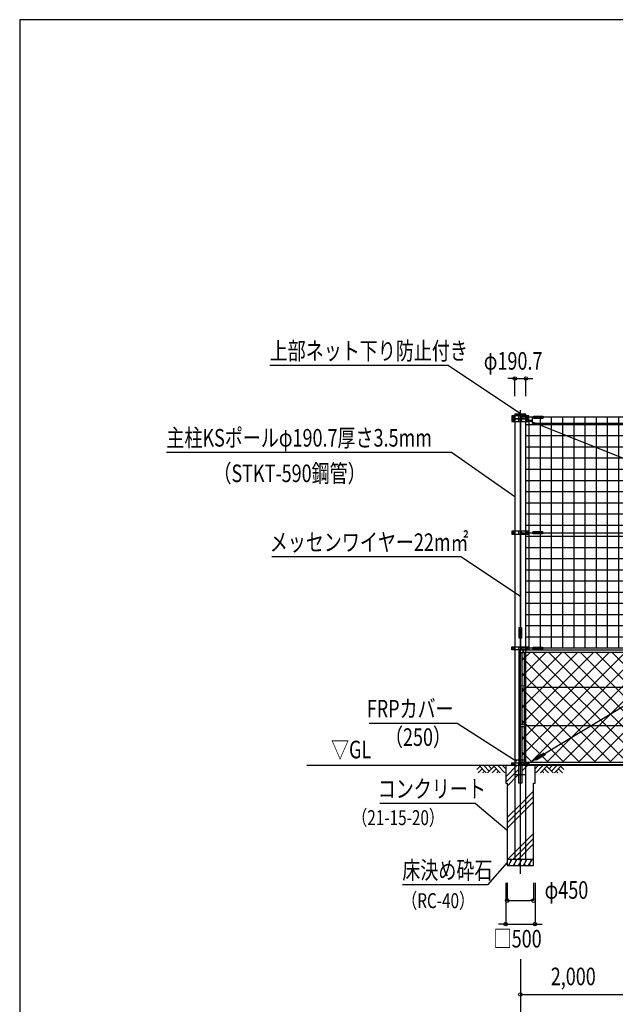
# Model space of a CAD drawing. Extents: x 840 to 39840, y 501 to 26522.
# Drawn here: x 840 to 10991, y 9737 to 26522 of the extents above; entities that cross this region are included whole.
import ezdxf
from ezdxf.enums import TextEntityAlignment as Align

# ---------------------------------------------------------------- set-up
doc = ezdxf.new("R2010")
doc.units = 0
doc.header["$PDMODE"] = 3
doc.header["$PDSIZE"] = -0.1
doc.linetypes.add('DASHDOT', pattern=[8.5, 6, -1, 0.5, -1])
doc.layers.get('0').update_dxf_attribs({"linetype": 'CONTINUOUS'})
doc.layers.get('DEFPOINTS').update_dxf_attribs({"color": 4, "linetype": 'CONTINUOUS'})
for name, color, linetype in [('図面枠', 7, 'CONTINUOUS'), ('寸法', 6, 'CONTINUOUS'), ('寸法字', 6, 'CONTINUOUS'), ('寸法引出', 7, 'CONTINUOUS'), ('寸法文字', 6, 'CONTINUOUS'), ('画層1', 7, 'CONTINUOUS'), ('画層1-1', 82, 'CONTINUOUS'), ('画層2', 42, 'CONTINUOUS'), ('画層2-1', 5, 'CONTINUOUS'), ('画層3-1', 3, 'CONTINUOUS'), ('画層3-2', 60, 'CONTINUOUS'), ('画層3-3', 230, 'CONTINUOUS'), ('画層3-寸法', 6, 'CONTINUOUS'), ('通り芯', 4, 'CONTINUOUS'), ('ﾈｯﾄ', 230, 'CONTINUOUS'), ('ﾊｯﾁﾝｸﾞ', 1, 'CONTINUOUS')]:
    doc.layers.add(name, color=color, linetype=linetype)
doc.styles.add('1_100', font='romans.shx', dxfattribs={"width": 0.75, "bigfont": 'extfont2.shx'})
doc.dimstyles.new('1_100', dxfattribs={"dimscale": 100, "dimtxt": 3, "dimasz": 0.6, "dimexe": 0, "dimexo": 3, "dimgap": 1, "dimtad": 1, "dimblk1": 'ORIGIN', "dimblk2": 'ORIGIN', "dimsah": 1, "dimcen": 0, "dimclrd": 256, "dimclre": 256, "dimclrt": 256, "dimazin": 3, "dimtfac": 1, "dimtmove": 0, "dimatfit": 3})

# ---------------------------------------------------------------- blocks, each defined once
blk = doc.blocks.new('_ORIGIN')
at = {"color": 0, "linetype": 'BYBLOCK'}
blk.add_line((0, 0), (-1, 0), dxfattribs=at)
blk.add_circle((0, 0), 0.5, dxfattribs=at)
blk = doc.blocks.new('*D6')
at = {"layer": 'DEFPOINTS', "color": 0, "linetype": 'CONTINUOUS'}
for p in [(9123, 12105), (9623, 12105), (9623, 11105)]:
    blk.add_point(p, dxfattribs=at)
at = {"layer": '寸法', "linetype": 'CONTINUOUS'}
for p, q in [((9123, 11805), (9123, 11105)), ((9623, 11805), (9623, 11105)), ((9063, 11105), (9003, 11105)), ((9123, 11105), (9623, 11105)), ((9683, 11105), (9743, 11105))]:
    blk.add_line(p, q, dxfattribs=at)
at = {"layer": '寸法', "linetype": 'CONTINUOUS', "xscale": 60, "yscale": 60, "zscale": 60}
blk.add_blockref('_ORIGIN', (9123, 11105), dxfattribs=at)
at = {"layer": '寸法', "linetype": 'CONTINUOUS', "xscale": 60, "yscale": 60, "zscale": 60, "rotation": 180}
blk.add_blockref('_ORIGIN', (9623, 11105), dxfattribs=at)
at = {"layer": '寸法', "linetype": 'CONTINUOUS', "style": '1_100', "width": 0.75}
blk.add_text('□500', height=300, dxfattribs=at).set_placement((8918, 10705))
blk = doc.blocks.new('*D7')
at = {"layer": 'DEFPOINTS', "color": 0, "linetype": 'CONTINUOUS'}
for p in [(9148, 12105), (9598, 12105), (9598, 11505)]:
    blk.add_point(p, dxfattribs=at)
at = {"layer": '寸法', "linetype": 'CONTINUOUS'}
for p, q in [((9148, 11805), (9148, 11505)), ((9598, 11805), (9598, 11505)), ((9208, 11505), (9538, 11505))]:
    blk.add_line(p, q, dxfattribs=at)
at = {"layer": '寸法', "linetype": 'CONTINUOUS', "xscale": 60, "yscale": 60, "zscale": 60, "rotation": 180}
blk.add_blockref('_ORIGIN', (9148, 11505), dxfattribs=at)
at = {"layer": '寸法', "linetype": 'CONTINUOUS', "xscale": 60, "yscale": 60, "zscale": 60}
blk.add_blockref('_ORIGIN', (9598, 11505), dxfattribs=at)
at = {"layer": '寸法', "linetype": 'CONTINUOUS', "style": '1_100', "width": 0.75}
blk.add_text('φ450', height=300, dxfattribs=at).set_placement((9786, 11536))
blk = doc.blocks.new('*D16')
at = {"layer": 'DEFPOINTS', "color": 0, "linetype": 'CONTINUOUS'}
for p in [(11373, 11212), (9373, 10343), (11373, 9905)]:
    blk.add_point(p, dxfattribs=at)
at = {"layer": '画層3-寸法', "linetype": 'CONTINUOUS'}
for p, q in [((11373, 10912), (11373, 9905)), ((9373, 10043), (9373, 9905)), ((9433, 9905), (11313, 9905))]:
    blk.add_line(p, q, dxfattribs=at)
at = {"layer": '画層3-寸法', "linetype": 'CONTINUOUS', "xscale": 60, "yscale": 60, "zscale": 60, "rotation": 180}
blk.add_blockref('_ORIGIN', (9373, 9905), dxfattribs=at)
at = {"layer": '画層3-寸法', "linetype": 'CONTINUOUS', "xscale": 60, "yscale": 60, "zscale": 60}
blk.add_blockref('_ORIGIN', (11373, 9905), dxfattribs=at)
at = {"layer": '画層3-寸法', "linetype": 'CONTINUOUS', "style": '1_100', "width": 0.75}
blk.add_text('2,000', height=300, dxfattribs=at).set_placement((9891, 10062))
blk = doc.blocks.new('*D17')
at = {"layer": 'DEFPOINTS', "color": 0, "linetype": 'CONTINUOUS'}
for p in [(19373, 11963), (9373, 10805), (19373, 9105)]:
    blk.add_point(p, dxfattribs=at)
at = {"layer": '寸法', "linetype": 'CONTINUOUS'}
for p, q in [((19373, 11663), (19373, 9105)), ((9373, 10505), (9373, 9105)), ((9433, 9105), (19313, 9105))]:
    blk.add_line(p, q, dxfattribs=at)
at = {"layer": '寸法', "linetype": 'CONTINUOUS', "xscale": 60, "yscale": 60, "zscale": 60, "rotation": 180}
blk.add_blockref('_ORIGIN', (9373, 9105), dxfattribs=at)
at = {"layer": '寸法', "linetype": 'CONTINUOUS', "xscale": 60, "yscale": 60, "zscale": 60}
blk.add_blockref('_ORIGIN', (19373, 9105), dxfattribs=at)
at = {"layer": '寸法', "linetype": 'CONTINUOUS', "style": '1_100', "width": 0.75}
blk.add_text('10,000', height=300, dxfattribs=at).set_placement((13768, 9262))
blk = doc.blocks.new('*D29')
at = {"layer": 'DEFPOINTS', "color": 0, "linetype": 'CONTINUOUS'}
for p in [(9468, 20405), (9278, 19805), (9468, 19805)]:
    blk.add_point(p, dxfattribs=at)
at = {"layer": '寸法', "linetype": 'CONTINUOUS'}
for p, q in [((9218, 20405), (9158, 20405)), ((9278, 20105), (9278, 20405)), ((9278, 20405), (9468, 20405)), ((9468, 20105), (9468, 20405)), ((9528, 20405), (9588, 20405))]:
    blk.add_line(p, q, dxfattribs=at)
at = {"layer": '寸法', "linetype": 'CONTINUOUS', "xscale": 60, "yscale": 60, "zscale": 60}
blk.add_blockref('_ORIGIN', (9278, 20405), dxfattribs=at)
at = {"layer": '寸法', "linetype": 'CONTINUOUS', "xscale": 60, "yscale": 60, "zscale": 60, "rotation": 180}
blk.add_blockref('_ORIGIN', (9468, 20405), dxfattribs=at)
at = {"layer": '寸法', "linetype": 'CONTINUOUS', "style": '1_100', "width": 0.75}
blk.add_text('φ190.7', height=300, dxfattribs=at).set_placement((8749, 20555))
blk = doc.blocks.new('*X45')
at = {"layer": 'ﾈｯﾄ', "linetype": 'CONTINUOUS'}
for p, q in [((9525, 15805), (9525, 19695)), ((9716, 19638), (9716, 19725)), ((9906, 19638), (9906, 19745)), ((10096, 19638), (10096, 19745)), ((10287, 19638), (10287, 19745)), ((10478, 19638), (10478, 19745)), ((10668, 19638), (10668, 19745)), ((10858, 19638), (10858, 19745)), ((11049, 19638), (11049, 19745)), ((11240, 19638), (11240, 19745)), ((9468, 19622), (11432, 19622)), ((9716, 15825), (9716, 19638)), ((9906, 15805), (9906, 19638)), ((10096, 15805), (10096, 19638)), ((10287, 15805), (10287, 19638)), ((10478, 15805), (10478, 19638)), ((10668, 15805), (10668, 19638)), ((10858, 15805), (10858, 19638)), ((11049, 15805), (11049, 19638)), ((11240, 15805), (11240, 19638)), ((11430, 15805), (11430, 19629)), ((9468, 19431), (11484, 19431)), ((9468, 19240), (11536, 19240)), ((9468, 19050), (11588, 19050)), ((9468, 18860), (11640, 18860)), ((11620, 15805), (11620, 18930)), ((9468, 18669), (11692, 18669)), ((9468, 18478), (11743, 18478)), ((9468, 18288), (11795, 18288)), ((11811, 15805), (11811, 18230)), ((9468, 18098), (11847, 18098)), ((9468, 17907), (11899, 17907)), ((9468, 17716), (11951, 17716)), ((9468, 17526), (12003, 17526)), ((12002, 15805), (12002, 17531)), ((9468, 17336), (12055, 17336)), ((9468, 17145), (12107, 17145)), ((9468, 16954), (12158, 16954)), ((12192, 15805), (12192, 16831)), ((9468, 16764), (12210, 16764)), ((9468, 16574), (12262, 16574)), ((9468, 16383), (12314, 16383)), ((9468, 16192), (12366, 16192)), ((12382, 15805), (12382, 16132)), ((9468, 16002), (12418, 16002)), ((9518, 15812), (9594, 15812)), ((9748, 15812), (12470, 15812))]:
    blk.add_line(p, q, dxfattribs=at)
blk = doc.blocks.new('*X49')
at = {"layer": 'ﾊｯﾁﾝｸﾞ', "linetype": 'CONTINUOUS'}
for p, q in [((9123, 13613), (9315, 13805)), ((9398, 13709), (9495, 13805)), ((9398, 13799), (9405, 13805)), ((9123, 13523), (9347, 13748)), ((9148, 13458), (9347, 13658)), ((9373, 13145), (9598, 13370)), ((9373, 13055), (9598, 13280)), ((9148, 12920), (9373, 13145)), ((9373, 12965), (9598, 13190)), ((9148, 12830), (9373, 13055)), ((9148, 12740), (9373, 12965)), ((9373, 12426), (9598, 12651)), ((9152, 12205), (9373, 12426)), ((9373, 12336), (9598, 12561)), ((9373, 12247), (9598, 12472)), ((9242, 12205), (9373, 12336)), ((9331, 12205), (9373, 12247))]:
    blk.add_line(p, q, dxfattribs=at)
blk = doc.blocks.new('*X52')
at = {"layer": '画層3-3', "linetype": 'CONTINUOUS'}
for p, q in [((9398, 15595), (9546, 15742)), ((9398, 15325), (9815, 15742)), ((9398, 15056), (10084, 15742)), ((9398, 14786), (10354, 15742)), ((9398, 14517), (10623, 15742)), ((9398, 14248), (10893, 15742)), ((9398, 13978), (11162, 15742)), ((11192, 13863), (9398, 15657)), ((9553, 13863), (11347, 15658)), ((11347, 13977), (9582, 15742)), ((11347, 14246), (9852, 15742)), ((11347, 14516), (10121, 15742)), ((11347, 14785), (10390, 15742)), ((11347, 15054), (10660, 15742)), ((11347, 15324), (10929, 15742)), ((11347, 15593), (11199, 15742)), ((11398, 15709), (11432, 15742)), ((11398, 15439), (11701, 15742)), ((11398, 15170), (11970, 15742)), ((11398, 14901), (12240, 15742)), ((11398, 14631), (12509, 15742)), ((11398, 14362), (12779, 15742)), ((11398, 14092), (13048, 15742)), ((11439, 13863), (13317, 15742)), ((13347, 13863), (11468, 15742)), ((13347, 14132), (11738, 15742)), ((13347, 14402), (12007, 15742)), ((13347, 14671), (12276, 15742)), ((13347, 14940), (12546, 15742)), ((13347, 15210), (12815, 15742)), ((13347, 15479), (13085, 15742)), ((13398, 15554), (13587, 15742)), ((13398, 15284), (13856, 15742)), ((13398, 15015), (14126, 15742)), ((13398, 14745), (14395, 15742)), ((13398, 14206), (14934, 15742)), ((13398, 13937), (15203, 15742)), ((15233, 13863), (13398, 15698)), ((13423, 14500), (14664, 15742)), ((13594, 13863), (15347, 15617)), ((15347, 14018), (13623, 15742)), ((15347, 14287), (13893, 15742)), ((15347, 14557), (14162, 15742)), ((15347, 14826), (14432, 15742)), ((15293, 15151), (14701, 15742)), ((15347, 15365), (14970, 15742)), ((15347, 15634), (15240, 15742)), ((13078, 13863), (11398, 15543)), ((11708, 13863), (13347, 15503)), ((10922, 13863), (9398, 15387)), ((9822, 13863), (11347, 15389)), ((14963, 13863), (13398, 15428)), ((13863, 13863), (15347, 15347)), ((10653, 13863), (9398, 15118)), ((10092, 13863), (11347, 15119)), ((12808, 13863), (11398, 15273)), ((11977, 13863), (13347, 15233)), ((14694, 13863), (13427, 15130)), ((15347, 15096), (15313, 15130)), ((12539, 13863), (11398, 15004)), ((12247, 13863), (13347, 14964)), ((14133, 13863), (15347, 15078)), ((10383, 13863), (9398, 14848)), ((10361, 13863), (11347, 14850)), ((14425, 13863), (13398, 14890)), ((14402, 13863), (15347, 14809)), ((12269, 13863), (11398, 14734)), ((12516, 13863), (13347, 14694)), ((14155, 13863), (13398, 14620)), ((10114, 13863), (9398, 14579)), ((10630, 13863), (11347, 14580)), ((12000, 13863), (11398, 14465)), ((14671, 13863), (15293, 14484)), ((15308, 14500), (15347, 14539)), ((9845, 13863), (9398, 14310)), ((10900, 13863), (11347, 14311)), ((12786, 13863), (13347, 14425)), ((13886, 13863), (13398, 14351)), ((14941, 13863), (15347, 14270)), ((11730, 13863), (11398, 14195)), ((13055, 13863), (13347, 14156)), ((9575, 13863), (9398, 14040)), ((11169, 13863), (11347, 14042)), ((13616, 13863), (13398, 14081)), ((15210, 13863), (15347, 14000)), ((11461, 13863), (11398, 13926)), ((13324, 13863), (13347, 13886))]:
    blk.add_line(p, q, dxfattribs=at)

msp = doc.modelspace()

# ---------------------------------------------------------------- linework, layer by layer
at = {"layer": '図面枠'}
msp.add_lwpolyline([(839.526, 1021.826), (39839.526, 1021.826), (39839.526, 26521.826), (839.526, 26521.826)], close=True, dxfattribs=at)
at = {"layer": '寸法引出', "linetype": 'CONTINUOUS'}
for points in [[(9372.859, 19805.159), (8144.667, 20626.11), (5100.917, 20626.11)], [(9277.509, 18389.317), (8199.549, 19144.305), (3340.263, 19144.305)], [(9372.859, 16688.791), (8359.736, 17364.509), (5139.736, 17364.509)], [(9306.715, 13876.406), (8297.04, 14526.252), (6798.29, 14526.252)], [(9147.859, 12698.614), (8602.394, 13160.265), (6976.144, 13160.265)], [(9147.859, 12154.465), (8811.424, 11774.201), (7361.424, 11774.201)]]:
    msp.add_lwpolyline(points, dxfattribs=at)
at = {"layer": '画層1', "linetype": 'CONTINUOUS'}
for p, q in [((9518.209, 19770.159), (9227.509, 19770.159)), ((9227.509, 19770.159), (9227.509, 19720.159)), ((9518.209, 19720.159), (9227.509, 19720.159)), ((9227.509, 19720.159), (9518.209, 19720.159)), ((9227.509, 19720.159), (9227.509, 19670.159)), ((9227.509, 19670.159), (9518.209, 19670.159)), ((9277.509, 19805.159), (9277.509, 12205.159)), ((9277.509, 19805.159), (9468.209, 19805.159)), ((9277.509, 19785.159), (9468.209, 19785.159)), ((9347.859, 19720.159), (9347.859, 19770.159)), ((9347.859, 19670.159), (9347.859, 19720.159)), ((9372.859, 19770.159), (9372.859, 15804.931)), ((19372.859, 19745.159), (9372.859, 19745.159)), ((9397.859, 19720.159), (9397.859, 19770.159)), ((9397.859, 19670.159), (9397.859, 19720.159)), ((9468.209, 12205.159), (9468.209, 19805.159)), ((9518.209, 19720.159), (9518.209, 19770.159)), ((9593.659, 19745.159), (9518.209, 19745.159)), ((9518.209, 19670.159), (9518.209, 19720.159)), ((9518.209, 17800.159), (9227.509, 17800.159)), ((9227.509, 17800.159), (9227.509, 17750.159)), ((9347.859, 17750.159), (9347.859, 17800.159)), ((9397.859, 17750.159), (9397.859, 17800.159)), ((9518.209, 17750.159), (9518.209, 17800.159)), ((9227.509, 17750.159), (9518.209, 17750.159)), ((9347.859, 15780.159), (9347.859, 15830.159)), ((26272.859, 15805.159), (9372.859, 15805.159)), ((9397.859, 15780.159), (9397.859, 15830.159)), ((9347.859, 13805.159), (9347.859, 13855.159)), ((9397.859, 13805.159), (9397.859, 13855.159))]:
    msp.add_line(p, q, dxfattribs=at)
at = {"layer": '画層1'}
for points in [[(9603.659, 19764.936), (9758.209, 19764.936), (9758.209, 19724.936), (9603.659, 19724.936)], [(9353.978, 16160.159), (9393.978, 16160.159), (9393.978, 15980.159), (9353.978, 15980.159)], [(9593.659, 15824.936), (9748.209, 15824.936), (9748.209, 15784.936), (9593.659, 15784.936)]]:
    msp.add_lwpolyline(points, close=True, dxfattribs=at)
at = {"layer": '画層1', "linetype": 'CONTINUOUS'}
for points in [[(9227.509, 15830.159), (9518.209, 15830.159), (9518.209, 15780.159), (9227.509, 15780.159)], [(9227.509, 13855.159), (9518.209, 13855.159), (9518.209, 13805.159), (9227.509, 13805.159)]]:
    msp.add_lwpolyline(points, close=True, dxfattribs=at)
for centre in [(9252.509, 19745.159), (9252.509, 19695.159), (9493.209, 19745.159), (9493.209, 19695.159), (9252.509, 17775.159), (9493.209, 17775.159), (9252.509, 15805.159), (9493.209, 15805.159), (9252.509, 13830.159), (9493.209, 13830.159)]:
    msp.add_circle(centre, 10.951, dxfattribs=at)
at = {"layer": '画層1-1', "linetype": 'CONTINUOUS'}
for p, q in [((19252.509, 19695.159), (9493.209, 13830.159)), ((19252.509, 15805.159), (9493.209, 19695.159)), ((9372.859, 17775.159), (26272.859, 17775.159))]:
    msp.add_line(p, q, dxfattribs=at)
at = {"layer": '画層1-1'}
msp.add_line((9518.209, 19695.159), (9578.209, 19695.159), dxfattribs=at)
for points in [[(9578.209, 19752.309), (19167.509, 19752.309), (19167.509, 19638.009), (9578.209, 19638.009)], [(9593.659, 17795.16), (9748.209, 17795.16), (9748.209, 17755.16), (9593.659, 17755.16)], [(9619.676, 13932.669), (9775.997, 14021.909), (9795.828, 13987.17), (9639.507, 13897.931)]]:
    msp.add_lwpolyline(points, close=True, dxfattribs=at)
at = {"layer": '画層2', "linetype": 'CONTINUOUS'}
msp.add_line((26272.859, 13805.159), (5730.679, 13805.159), dxfattribs=at)
at = {"layer": '画層2'}
msp.add_line((9597.859, 12205.159), (9147.859, 12205.159), dxfattribs=at)
msp.add_lwpolyline([(9122.859, 13805.159), (9122.859, 13505.159), (9147.859, 13505.159), (9147.859, 12105.159), (9597.859, 12105.159), (9597.859, 13505.159), (9622.859, 13505.159), (9622.859, 13805.159)], dxfattribs=at)
at = {"layer": '画層2-1', "linetype": 'CONTINUOUS'}
for p, q in [((9277.509, 13905.159), (9468.209, 13905.159)), ((9277.509, 13655.159), (9468.209, 13655.159))]:
    msp.add_line(p, q, dxfattribs=at)
at = {"layer": '画層3-1', "linetype": 'CONTINUOUS'}
for p, q in [((9372.859, 15780.159), (26272.859, 15780.159)), ((9423.659, 15742.059), (9423.659, 15780.159)), ((9347.459, 15742.059), (9347.459, 13825.159)), ((9408.659, 15727.059), (9347.459, 15727.059)), ((9398.259, 15727.059), (9398.259, 15160.159)), ((9408.659, 15727.059), (9423.659, 15742.059)), ((9413.259, 15742.059), (11332.459, 15742.059)), ((9453.209, 15160.159), (9347.459, 15160.159)), ((9347.459, 15130.159), (9453.209, 15130.159)), ((9398.259, 15130.159), (9398.259, 14500.159)), ((9453.209, 15130.159), (9453.209, 15160.159)), ((9453.209, 14500.159), (9347.459, 14500.159)), ((9347.459, 14470.159), (9453.209, 14470.159)), ((9398.259, 14470.159), (9398.259, 13863.259)), ((9453.209, 14470.159), (9453.209, 14500.159)), ((9347.459, 13863.259), (11347.459, 13863.259)), ((9347.459, 13825.159), (11347.459, 13825.159))]:
    msp.add_line(p, q, dxfattribs=at)
at = {"layer": '画層3-1'}
msp.add_lwpolyline([(9398.259, 13825.159), (9398.259, 13505.159), (9347.459, 13505.159), (9347.459, 13825.159)], dxfattribs=at)
at = {"layer": '画層3-1', "linetype": 'CONTINUOUS'}
for centre, radius, start, end in [((9385.066, 15744.505), 37.686, 108.899584, 183.720281), ((9413.259, 15727.059), 15, 90, 180)]:
    msp.add_arc(centre, radius, start, end, dxfattribs=at)
at = {"layer": '画層3-2', "linetype": 'CONTINUOUS'}
for p, q in [((9438.209, 15742.059), (9438.209, 15160.159)), ((9438.209, 15130.159), (9438.209, 14500.159)), ((9453.209, 15145.159), (11292.509, 15145.159)), ((9438.209, 14470.159), (9438.209, 13805.159)), ((11292.509, 14485.159), (9453.209, 14485.159))]:
    msp.add_line(p, q, dxfattribs=at)
at = {"layer": '通り芯', "linetype": 'DASHDOT'}
msp.add_line((9372.859, 11962.692), (9372.859, 19865.622), dxfattribs=at)
at = {"layer": 'ﾊｯﾁﾝｸﾞ', "linetype": 'CONTINUOUS'}
for p, q in [((8683.498, 13792.685), (8629.735, 13738.922)), ((8671.024, 13805.159), (8791.024, 13685.159)), ((8750.22, 13805.159), (8841.89, 13713.489)), ((8921.086, 13792.685), (8813.56, 13685.159)), ((8829.416, 13805.159), (8881.488, 13753.087)), ((8908.612, 13805.159), (9028.612, 13685.159)), ((8987.808, 13805.159), (9107.808, 13685.159)), ((9067.004, 13805.159), (9122.859, 13749.304)), ((9678.715, 13805.159), (9622.859, 13749.304)), ((9757.911, 13805.159), (9637.911, 13685.159)), ((9837.107, 13805.159), (9717.107, 13685.159)), ((9824.633, 13792.685), (9932.158, 13685.159)), ((9916.303, 13805.159), (9864.231, 13753.087)), ((9995.499, 13805.159), (9903.829, 13713.489)), ((10074.695, 13805.159), (9954.695, 13685.159)), ((10062.221, 13792.685), (10115.983, 13738.922)), ((8723.096, 13753.087), (8655.168, 13685.159)), ((8762.694, 13713.489), (8734.364, 13685.159)), ((8960.684, 13753.087), (8892.756, 13685.159)), ((9000.282, 13713.489), (8971.952, 13685.159)), ((9745.437, 13713.489), (9773.766, 13685.159)), ((9785.035, 13753.087), (9852.962, 13685.159)), ((9983.025, 13713.489), (10011.354, 13685.159)), ((10022.623, 13753.087), (10090.55, 13685.159)), ((9167.859, 12105.159), (9225.594, 12205.159)), ((9180.698, 12127.396), (9193.536, 12105.159)), ((9196.876, 12205.159), (9212.983, 12183.316)), ((9254.462, 12105.159), (9312.197, 12205.159)), ((9267.3, 12127.396), (9280.138, 12105.159)), ((9283.479, 12205.159), (9299.586, 12183.316)), ((9341.064, 12105.159), (9398.799, 12205.159)), ((9353.903, 12127.396), (9366.741, 12105.159)), ((9370.081, 12205.159), (9386.188, 12183.316)), ((9427.667, 12105.159), (9485.402, 12205.159)), ((9440.505, 12127.396), (9453.344, 12105.159)), ((9456.684, 12205.159), (9472.791, 12183.316)), ((9514.269, 12105.159), (9572.005, 12205.159)), ((9527.108, 12127.396), (9539.946, 12105.159)), ((9543.286, 12205.159), (9559.393, 12183.316))]:
    msp.add_line(p, q, dxfattribs=at)

# ---------------------------------------------------------------- block references
at = {"layer": '画層3-3'}
msp.add_blockref('*X52', (0, 0), dxfattribs=at)
at = {"layer": 'ﾈｯﾄ'}
msp.add_blockref('*X45', (0, 0), dxfattribs=at)
at = {"layer": 'ﾊｯﾁﾝｸﾞ'}
msp.add_blockref('*X49', (0, 0), dxfattribs=at)

# ---------------------------------------------------------------- texts
at = {"layer": '寸法', "linetype": 'CONTINUOUS', "style": '1_100', "width": 0.75}
msp.add_text('▽GL', height=300, dxfattribs=at).set_placement((6831.758, 13836.305), align=Align.BOTTOM_RIGHT)
at = {"layer": '寸法字', "linetype": 'CONTINUOUS', "style": '1_100', "width": 0.75}
msp.add_text('主柱KSポールφ190.7厚さ3.5mm', height=300, dxfattribs=at).set_placement((3340.263, 19244.305))
at = {"layer": '寸法文字', "linetype": 'CONTINUOUS', "style": '1_100', "width": 0.75}
for s, height, p in [('上部ネット下り防止付き', 300, (5100.917, 20726.11)), ('（STKT-590鋼管）', 300, (4141.73, 18638.34)), ('メッセンワイヤー22m㎡', 300, (5102.236, 17464.509)), ('FRPカバー', 300, (6755.433, 14626.252)), ('（250）', 300, (7065.447, 14141.573)), ('コンクリート', 300, (6942.394, 13260.265)), ('（21-15-20）', 255, (6503.675, 12790.889)), ('床決め砕石', 300, (7361.424, 11874.201)), ('（RC-40）', 255, (7354.737, 11376.008))]:
    msp.add_text(s, height=height, dxfattribs=at).set_placement(p)

# ---------------------------------------------------------------- dimensions: what is measured, and where the dimension line sits
at = {"layer": '寸法', "linetype": 'CONTINUOUS'}
dim = msp.add_linear_dim(base=(9468.209, 20405.159), p1=(9277.509, 19805.159), p2=(9468.209, 19805.159), text='φ<>', dimstyle='1_100', dxfattribs=at)
dim.commit()
dim.dimension.update_dxf_attribs({"geometry": '*D29', "text_midpoint": (9372.859, 20705.159)})
dim = msp.add_linear_dim(base=(9622.859, 11105.159), p1=(9122.859, 12105.159), p2=(9622.859, 12105.159), text='□<>', dimstyle='1_100', override={"dimtad": 2, "dimtix": 1}, dxfattribs=at)
dim.commit()
dim.dimension.update_dxf_attribs({"geometry": '*D6', "text_midpoint": (9372.859, 10855.159)})
dim = msp.add_linear_dim(base=(9597.859, 11505.159), p1=(9147.859, 12105.159), p2=(9597.859, 12105.159), text='φ<>', dimstyle='1_100', dxfattribs=at)
dim.commit()
dim.dimension.update_dxf_attribs({"geometry": '*D7', "text_midpoint": (10248.767, 11686.493), "dimtype": 160})
dim = msp.add_linear_dim(base=(19372.859, 9105.159), p1=(9372.859, 10805.159), p2=(19372.859, 11962.692), dimstyle='1_100', dxfattribs=at)
dim.commit()
dim.dimension.update_dxf_attribs({"geometry": '*D17', "text_midpoint": (14372.859, 9383.731)})
at = {"layer": '画層3-寸法', "linetype": 'CONTINUOUS'}
dim = msp.add_linear_dim(base=(11372.859, 9905.159), p1=(9372.859, 10342.659), p2=(11372.859, 11212.253), dimstyle='1_100', dxfattribs=at)
dim.commit()
dim.dimension.update_dxf_attribs({"geometry": '*D16', "text_midpoint": (10372.859, 10183.731)})

doc.saveas('drawing.dxf')
